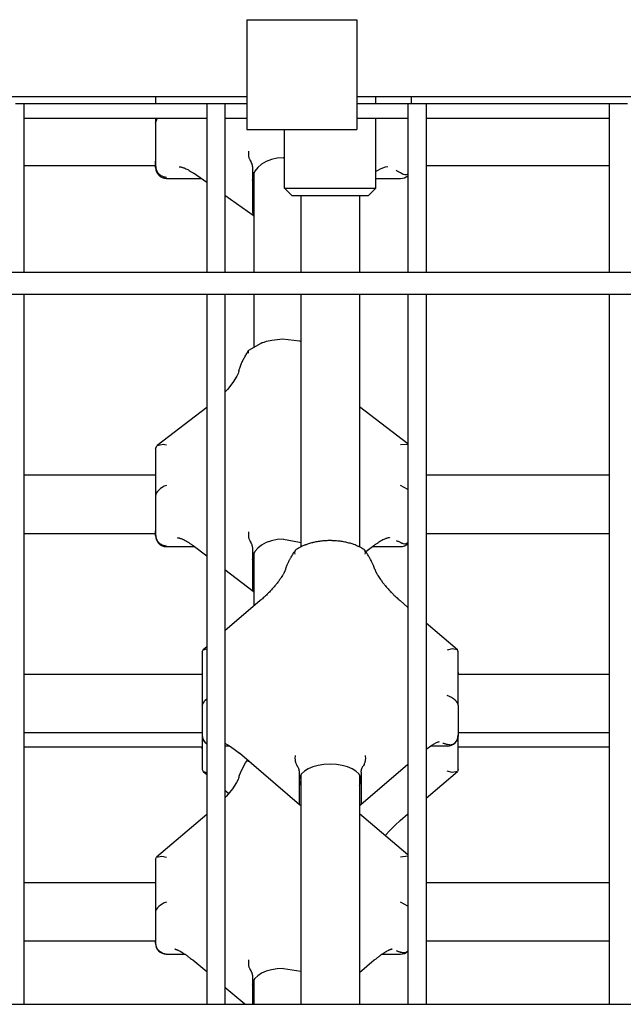
# Model space of a CAD drawing. Units: millimetres. Extents: x -2087 to 10167, y -4794 to 1256.
# Drawn here: x 8247 to 8412, y -2542 to -2273 of the extents above; entities that cross this region are included whole.
import ezdxf

# ---------------------------------------------------------------- set-up
doc = ezdxf.new("R2010")
doc.units = ezdxf.units.MM

msp = doc.modelspace()

# ---------------------------------------------------------------- linework, layer by layer
for p, q in [((8309.34, -2272.71), (8309.34, -2302.71)), ((8309.34, -2272.71), (8339.34, -2272.71)), ((8339.34, -2272.71), (8339.34, -2302.71)), ((7907.34, -2293.71), (8309.34, -2293.71)), ((8284.34, -2293.71), (8284.34, -2295.71)), ((8339.34, -2293.71), (8567.34, -2293.71)), ((8344.59, -2295.71), (8344.59, -2293.71)), ((8354.34, -2295.71), (8354.34, -2293.71)), ((8248.34, -2295.71), (8246.1, -2295.71)), ((8298.34, -2295.71), (8248.34, -2295.71)), ((8248.34, -2295.71), (8248.34, -2299.71)), ((8298.34, -2295.71), (8298.34, -2299.71)), ((8301.1, -2295.71), (8298.34, -2295.71)), ((8303.34, -2295.71), (8301.1, -2295.71)), ((8303.34, -2295.71), (8303.34, -2299.71)), ((8309.34, -2295.71), (8303.34, -2295.71)), ((8353.34, -2295.71), (8339.34, -2295.71)), ((8353.34, -2295.71), (8353.34, -2299.71)), ((8356.1, -2295.71), (8353.34, -2295.71)), ((8358.34, -2295.71), (8356.1, -2295.71)), ((8358.34, -2295.71), (8358.34, -2299.71)), ((8408.34, -2295.71), (8358.34, -2295.71)), ((8408.34, -2295.71), (8408.34, -2299.71)), ((8411.1, -2295.71), (8408.34, -2295.71)), ((8413.34, -2295.71), (8411.1, -2295.71)), ((8298.34, -2299.71), (8248.34, -2299.71)), ((8248.34, -2299.71), (8248.34, -2341.71)), ((8284.34, -2300.97), (8284.8, -2299.71)), ((8284.34, -2299.71), (8284.34, -2300.97)), ((8298.34, -2299.71), (8298.34, -2341.71)), ((8303.34, -2299.71), (8303.34, -2341.71)), ((8309.34, -2299.71), (8303.34, -2299.71)), ((8353.34, -2299.71), (8339.34, -2299.71)), ((8344.59, -2318.71), (8344.59, -2299.71)), ((8353.34, -2299.71), (8353.34, -2341.71)), ((8408.34, -2299.71), (8358.34, -2299.71)), ((8358.34, -2299.71), (8358.34, -2341.71)), ((8408.34, -2299.71), (8408.34, -2341.71)), ((8284.34, -2300.97), (8284.34, -2310.49)), ((8309.34, -2302.71), (8339.34, -2302.71)), ((8319.59, -2318.71), (8319.59, -2302.71)), ((8284.34, -2310.49), (8284.34, -2311.37)), ((8319.34, -2310.41), (8319.59, -2310.41)), ((8248.34, -2312.5), (8284.34, -2312.5)), ((8284.34, -2313.09), (8284.34, -2311.37)), ((8284.34, -2313), (8284.34, -2312.5)), ((8347.11, -2313.01), (8345.94, -2313.47)), ((8347.85, -2312.88), (8347.11, -2313.01)), ((8358.34, -2312.5), (8408.34, -2312.5)), ((8298.34, -2317.19), (8294.74, -2314.66)), ((8310.84, -2313.43), (8310.84, -2316.44)), ((8311.34, -2330.81), (8311.34, -2314.4)), ((8345.94, -2313.47), (8344.59, -2314.22)), ((8352.49, -2315.12), (8352.17, -2315.01)), ((8352.89, -2315.1), (8352.49, -2315.12)), ((8353.34, -2314.88), (8352.89, -2315.1)), ((8287.34, -2316.09), (8296.78, -2316.09)), ((8310.84, -2316.44), (8310.84, -2325.31)), ((8311.34, -2318.48), (8310.84, -2316.44)), ((8319.59, -2318.71), (8321.59, -2320.71)), ((8319.59, -2318.71), (8332.09, -2318.71)), ((8332.09, -2318.71), (8344.59, -2318.71)), ((8344.59, -2318.71), (8342.59, -2320.71)), ((8344.59, -2318.71), (8342.59, -2320.71)), ((8344.59, -2318.71), (8344.59, -2316.09)), ((8344.59, -2316.09), (8351.34, -2316.09)), ((8311.07, -2326.16), (8303.34, -2320.71)), ((8321.59, -2320.71), (8332.09, -2320.71)), ((8324.09, -2320.71), (8324.09, -2341.71)), ((8332.09, -2320.71), (8342.59, -2320.71)), ((8340.09, -2320.71), (8340.09, -2341.71)), ((8310.84, -2325.31), (8311.07, -2326.16)), ((8311.07, -2326.16), (8311.21, -2326.2)), ((8311.34, -2326.2), (8311.21, -2326.2)), ((8311.34, -2341.71), (8311.34, -2330.81)), ((7659.34, -2341.71), (8557.34, -2341.71)), ((7659.34, -2347.71), (8557.34, -2347.71)), ((8248.34, -2347.71), (8248.34, -2541.71)), ((8248.34, -2347.71), (8298.34, -2347.71)), ((8298.34, -2347.71), (8298.34, -2541.71)), ((8303.34, -2347.71), (8303.34, -2541.71)), ((8303.34, -2347.71), (8353.34, -2347.71)), ((8311.34, -2361.99), (8311.34, -2347.71)), ((8324.09, -2347.71), (8324.09, -2416.74)), ((8340.09, -2347.71), (8340.09, -2416.74)), ((8353.34, -2347.71), (8353.34, -2541.71)), ((8358.34, -2347.71), (8358.34, -2541.71)), ((8358.34, -2347.71), (8408.34, -2347.71)), ((8408.34, -2347.71), (8408.34, -2541.71)), ((8309.89, -2363.02), (8313.22, -2361.06)), ((8313.22, -2361.06), (8313.34, -2361.01)), ((8313.34, -2361.01), (8313.35, -2361.01)), ((8313.35, -2361.01), (8313.36, -2361)), ((8313.35, -2361.01), (8313.35, -2361.01)), ((8313.35, -2361.01), (8313.35, -2361.01)), ((8313.36, -2361), (8313.36, -2361)), ((8313.36, -2361), (8313.37, -2361)), ((8313.37, -2361), (8313.38, -2361)), ((8313.38, -2361), (8313.4, -2360.99)), ((8313.4, -2360.99), (8313.44, -2360.97)), ((8313.44, -2360.97), (8313.52, -2360.94)), ((8313.52, -2360.94), (8313.69, -2360.88)), ((8313.69, -2360.88), (8314.02, -2360.77)), ((8314.02, -2360.77), (8314.7, -2360.56)), ((8314.7, -2360.56), (8316.1, -2360.22)), ((8316.1, -2360.22), (8319.02, -2359.93)), ((8319.02, -2359.93), (8323.75, -2360.49)), ((8323.75, -2360.49), (8324.09, -2360.59)), ((8309.73, -2363.3), (8309.81, -2363.11)), ((8309.73, -2363.55), (8309.73, -2363.3)), ((8309.79, -2363.85), (8309.73, -2363.55)), ((8309.81, -2363.11), (8309.83, -2363.08)), ((8309.83, -2363.08), (8309.86, -2363.05)), ((8309.86, -2363.05), (8309.89, -2363.02)), ((8306.9, -2369.34), (8306.53, -2370.14)), ((8307.03, -2368.98), (8306.9, -2369.34)), ((8307.08, -2368.82), (8307.03, -2368.98)), ((8307.11, -2368.74), (8307.08, -2368.82)), ((8307.12, -2368.7), (8307.11, -2368.74)), ((8307.12, -2368.66), (8307.12, -2368.67)), ((8307.12, -2368.67), (8307.12, -2368.67)), ((8307.12, -2368.67), (8307.12, -2368.67)), ((8307.12, -2368.67), (8307.12, -2368.67)), ((8307.12, -2368.67), (8307.12, -2368.67)), ((8307.12, -2368.67), (8307.12, -2368.67)), ((8307.12, -2368.67), (8307.12, -2368.67)), ((8307.12, -2368.67), (8307.12, -2368.67)), ((8307.12, -2368.67), (8307.12, -2368.67)), ((8307.12, -2368.67), (8307.12, -2368.68)), ((8307.12, -2368.68), (8307.12, -2368.7)), ((8305.51, -2371.8), (8303.98, -2373.76)), ((8306.53, -2370.14), (8305.51, -2371.8)), ((8303.98, -2373.76), (8303.34, -2374.46)), ((8298.34, -2378.69), (8284.77, -2389.03)), ((8353.34, -2388.6), (8340.09, -2378.5)), ((8284.77, -2389.03), (8286.41, -2388.7)), ((8286.41, -2388.7), (8287.34, -2388.9)), ((8284.34, -2389.9), (8284.77, -2389.03)), ((8284.34, -2389.9), (8284.34, -2402.86)), ((8353.34, -2388.77), (8351.34, -2388.9)), ((8248.34, -2397.06), (8284.34, -2397.06)), ((8358.34, -2397.06), (8408.34, -2397.06)), ((8353.34, -2401.09), (8351.34, -2399.97)), ((8284.34, -2402.86), (8284.34, -2411.53)), ((8284.34, -2411.53), (8284.34, -2412.34)), ((8284.34, -2413.65), (8284.34, -2412.34)), ((8248.34, -2413.06), (8284.34, -2413.06)), ((8284.34, -2413.56), (8284.34, -2413.06)), ((8319.34, -2414.64), (8323.71, -2415.42)), ((8323.71, -2415.42), (8324.09, -2415.58)), ((8358.34, -2413.06), (8408.34, -2413.06)), ((8287.34, -2416.65), (8294.93, -2416.65)), ((8298.34, -2419.24), (8294.65, -2416.43)), ((8310.84, -2417.4), (8310.84, -2420.14)), ((8311.34, -2432.84), (8311.34, -2418.28)), ((8322.47, -2418.34), (8322.5, -2417.97)), ((8322.5, -2417.97), (8322.63, -2417.67)), ((8322.63, -2417.67), (8322.68, -2417.61)), ((8322.68, -2417.61), (8322.74, -2417.55)), ((8322.74, -2417.55), (8322.81, -2417.49)), ((8341.44, -2417.55), (8341.37, -2417.49)), ((8341.5, -2417.61), (8341.44, -2417.55)), ((8341.55, -2417.67), (8341.5, -2417.61)), ((8341.68, -2417.97), (8341.55, -2417.67)), ((8341.71, -2418.34), (8341.68, -2417.97)), ((8344.03, -2416.43), (8341.85, -2418.1)), ((8343.75, -2416.65), (8351.34, -2416.65)), ((8352.49, -2415.98), (8352.17, -2415.92)), ((8352.89, -2415.91), (8352.49, -2415.98)), ((8353.34, -2415.66), (8352.89, -2415.91)), ((8310.84, -2420.14), (8310.84, -2428.23)), ((8311.34, -2422), (8310.84, -2420.14)), ((8322.54, -2418.77), (8322.47, -2418.34)), ((8341.64, -2418.77), (8341.71, -2418.34)), ((8311.02, -2428.91), (8303.34, -2423.05)), ((8310.84, -2428.23), (8311.02, -2428.91)), ((8311.02, -2428.91), (8311.14, -2428.95)), ((8311.34, -2428.95), (8311.14, -2428.95)), ((8312.99, -2431.42), (8303.34, -2439.71)), ((8353.34, -2433.27), (8351.19, -2431.42)), ((8366.85, -2444.87), (8358.34, -2437.56)), ((8297.09, -2445.39), (8297.33, -2444.87)), ((8298.34, -2444), (8297.33, -2444.87)), ((8297.33, -2444.87), (8298.34, -2444.58)), ((8365.43, -2444.6), (8364.09, -2444.92)), ((8366.85, -2444.87), (8365.43, -2444.6)), ((8367.09, -2445.39), (8366.85, -2444.87)), ((8297.09, -2445.39), (8297.09, -2459.99)), ((8367.09, -2459.99), (8367.09, -2445.39)), ((8297.09, -2451.56), (8248.34, -2451.56)), ((8367.09, -2451.06), (8367.09, -2451.56)), ((8408.34, -2451.56), (8367.09, -2451.56)), ((8297.81, -2458.73), (8298.34, -2458.29)), ((8297.09, -2459.99), (8297.81, -2458.73)), ((8297.09, -2459.99), (8297.09, -2466.86)), ((8367.09, -2459.99), (8367.09, -2466.86)), ((8297.09, -2467.56), (8248.34, -2467.56)), ((8297.09, -2466.86), (8297.09, -2467.49)), ((8297.09, -2467.49), (8297.09, -2468.15)), ((8297.09, -2467.8), (8297.09, -2468.06)), ((8297.09, -2468.15), (8297.09, -2477.56)), ((8367.09, -2466.86), (8367.09, -2467.49)), ((8367.09, -2467.49), (8367.09, -2468.15)), ((8367.09, -2467.56), (8367.09, -2468.06)), ((8408.34, -2467.56), (8367.09, -2467.56)), ((8367.09, -2477.56), (8367.09, -2468.06)), ((8248.34, -2471.39), (8297.09, -2471.39)), ((8297.09, -2471.89), (8297.09, -2471.39)), ((8297.88, -2470.18), (8297.69, -2469.94)), ((8298.1, -2470.39), (8297.88, -2470.18)), ((8298.34, -2470.58), (8298.1, -2470.39)), ((8303.34, -2470.37), (8304.54, -2471.07)), ((8304.66, -2471.15), (8303.34, -2471.15)), ((8304.54, -2471.07), (8305.88, -2472.01)), ((8305.88, -2472.01), (8307.27, -2473.13)), ((8358.34, -2471.98), (8359.87, -2470.92)), ((8364.09, -2471.15), (8359.52, -2471.15)), ((8359.87, -2470.92), (8361.19, -2470.2)), ((8361.19, -2470.2), (8361.89, -2469.95)), ((8367.09, -2471.39), (8408.34, -2471.39)), ((8323.69, -2487.24), (8307.27, -2473.13)), ((8307.27, -2473.13), (8307.27, -2473.13)), ((8307.56, -2478.5), (8308.11, -2477.32)), ((8308.11, -2477.32), (8308.99, -2475.76)), ((8308.99, -2475.76), (8309.47, -2475.02)), ((8309.76, -2475.33), (8309.74, -2475.26)), ((8309.77, -2475.4), (8309.76, -2475.33)), ((8309.79, -2475.47), (8309.77, -2475.4)), ((8353.34, -2476.2), (8340.49, -2487.24)), ((8297.09, -2477.56), (8297.33, -2478.07)), ((8297.33, -2478.07), (8298.34, -2478.36)), ((8297.33, -2478.07), (8298.34, -2478.94)), ((8307.05, -2479.96), (8306.91, -2480.3)), ((8307.11, -2479.81), (8307.05, -2479.96)), ((8307.13, -2479.74), (8307.11, -2479.81)), ((8307.14, -2479.71), (8307.13, -2479.74)), ((8307.15, -2479.68), (8307.14, -2479.7)), ((8307.14, -2479.7), (8307.14, -2479.71)), ((8307.15, -2479.66), (8307.15, -2479.65)), ((8307.15, -2479.65), (8307.16, -2479.65)), ((8307.15, -2479.67), (8307.15, -2479.66)), ((8307.15, -2479.66), (8307.15, -2479.66)), ((8307.15, -2479.66), (8307.15, -2479.66)), ((8307.15, -2479.66), (8307.15, -2479.66)), ((8307.15, -2479.66), (8307.15, -2479.66)), ((8307.15, -2479.66), (8307.15, -2479.66)), ((8307.15, -2479.66), (8307.15, -2479.66)), ((8307.15, -2479.67), (8307.15, -2479.67)), ((8307.15, -2479.67), (8307.15, -2479.67)), ((8307.15, -2479.67), (8307.15, -2479.67)), ((8307.15, -2479.67), (8307.15, -2479.67)), ((8307.15, -2479.67), (8307.15, -2479.67)), ((8307.15, -2479.67), (8307.15, -2479.67)), ((8307.15, -2479.67), (8307.15, -2479.67)), ((8307.15, -2479.67), (8307.15, -2479.67)), ((8307.15, -2479.67), (8307.15, -2479.67)), ((8307.15, -2479.67), (8307.15, -2479.68)), ((8307.15, -2479.67), (8307.15, -2479.67)), ((8307.15, -2479.67), (8307.15, -2479.67)), ((8307.15, -2479.68), (8307.15, -2479.68)), ((8307.16, -2479.63), (8307.17, -2479.59)), ((8307.16, -2479.65), (8307.16, -2479.63)), ((8307.17, -2479.59), (8307.19, -2479.52)), ((8307.19, -2479.52), (8307.24, -2479.37)), ((8307.24, -2479.37), (8307.34, -2479.08)), ((8307.34, -2479.08), (8307.56, -2478.5)), ((8323.59, -2478.26), (8323.59, -2480.44)), ((8324.09, -2478.96), (8324.09, -2541.71)), ((8340.09, -2478.96), (8340.09, -2541.71)), ((8340.59, -2478.26), (8340.59, -2480.44)), ((8358.34, -2485.38), (8366.85, -2478.07)), ((8365.43, -2478.34), (8364.09, -2478.03)), ((8366.85, -2478.07), (8365.43, -2478.34)), ((8367.09, -2477.56), (8366.85, -2478.07)), ((8305.36, -2482.83), (8303.77, -2484.8)), ((8306.5, -2481.1), (8305.36, -2482.83)), ((8306.91, -2480.3), (8306.5, -2481.1)), ((8323.59, -2480.44), (8323.59, -2486.84)), ((8323.59, -2480.44), (8324.09, -2481.91)), ((8340.09, -2481.91), (8340.59, -2480.44)), ((8340.59, -2480.44), (8340.59, -2486.84)), ((8303.34, -2483.23), (8304.36, -2484.11)), ((8303.77, -2484.8), (8303.34, -2485.28)), ((8323.59, -2486.84), (8323.69, -2487.24)), ((8323.69, -2487.24), (8323.77, -2487.27)), ((8324.09, -2487.27), (8323.77, -2487.27)), ((8340.41, -2487.27), (8340.09, -2487.27)), ((8340.49, -2487.24), (8340.41, -2487.27)), ((8340.59, -2486.84), (8340.49, -2487.24)), ((8298.34, -2489.87), (8284.6, -2501.49)), ((8353.34, -2500.87), (8340.09, -2489.66)), ((8351.19, -2491.52), (8353.34, -2489.67)), ((8348.45, -2494.15), (8349.81, -2492.77)), ((8349.81, -2492.77), (8351.19, -2491.52)), ((8347.14, -2495.62), (8348.45, -2494.15)), ((8284.34, -2502.05), (8284.6, -2501.49)), ((8284.6, -2501.49), (8286.06, -2501.21)), ((8286.06, -2501.21), (8287.34, -2501.5)), ((8353.34, -2501.21), (8351.34, -2501.5)), ((8284.34, -2502.05), (8284.34, -2516.43)), ((8248.34, -2508.4), (8284.34, -2508.4)), ((8358.34, -2508.4), (8408.34, -2508.4)), ((8353.34, -2514.88), (8351.34, -2513.77)), ((8284.34, -2516.43), (8284.34, -2523.59)), ((8248.34, -2524.4), (8284.34, -2524.4)), ((8284.34, -2523.59), (8284.34, -2524.25)), ((8284.34, -2524.99), (8284.34, -2524.25)), ((8284.34, -2524.9), (8284.34, -2524.4)), ((8358.34, -2524.4), (8408.34, -2524.4)), ((8285.59, -2527.41), (8284.94, -2526.77)), ((8286.39, -2527.83), (8285.59, -2527.41)), ((8287.28, -2527.99), (8286.39, -2527.83)), ((8287.35, -2527.99), (8287.33, -2527.99)), ((8287.35, -2527.99), (8292.34, -2527.99)), ((8346.34, -2527.99), (8351.34, -2527.99)), ((8352.49, -2527.65), (8352.17, -2527.67)), ((8352.89, -2527.51), (8352.49, -2527.65)), ((8353.34, -2527.2), (8352.89, -2527.51)), ((8298.34, -2532.88), (8294.53, -2529.66)), ((8344.15, -2529.66), (8340.09, -2533.09)), ((8319.34, -2531.89), (8324.09, -2532.67)), ((8310.84, -2534.17), (8310.84, -2536.43)), ((8310.84, -2536.43), (8310.84, -2541.71)), ((8311.34, -2537.97), (8310.84, -2536.43)), ((8311.34, -2541.71), (8311.34, -2534.9)), ((8308.78, -2541.71), (8303.34, -2537.11)), ((7659.34, -2541.71), (8557.34, -2541.71))]:
    msp.add_line(p, q)
for centre, radius, start, end in [((8287.34, -2313.09), 3, 180, 270), ((8351.34, -2313.09), 3, 270, 311.8103), ((8287.34, -2413.65), 3, 180, 270), ((8351.34, -2413.65), 3, 270, 311.8103), ((8300.09, -2468.15), 3, 180, 234.3147), ((8364.09, -2468.15), 3, 270, 360), ((8287.34, -2524.99), 3, 180, 268.8141), ((8287.34, -2525.04), 2.95, 268.8141, 270.0199), ((8351.34, -2524.99), 3, 270, 311.8103)]:
    msp.add_arc(centre, radius, start, end)
for centre, major_axis, ratio, start_param, end_param in [((8319.34, -2316.44), (-8.5, 0), 0.709893, 4.712389, 6.283185), ((8296.47, -2312.2), (-1.73, -2.45), 0.50197, 0.000005, 0.000077), ((8296.47, -2312.2), (-1.73, -2.45), 0.50197, 0, 0.000005), ((8287.34, -2401.91), (2.89, 1.43), 0.559738, 1.300441, 2.871238), ((8319.34, -2420.14), (-8.5, 0), 0.647244, 4.712389, 6.283185), ((8296.47, -2414.05), (-1.82, -2.39), 0.457671, 0.000006, 0.000065), ((8296.47, -2414.05), (-1.82, -2.39), 0.457671, 0, 0.000006), ((8342.21, -2414.05), (1.82, -2.39), 0.457671, 6.28318, 6.283185), ((8342.21, -2414.05), (1.82, -2.39), 0.457671, 6.28312, 6.28318), ((8314.94, -2433.7), (-1.95, 2.28), 0.36231, 6.283184, 6.283185), ((8314.94, -2433.7), (-1.95, 2.28), 0.36231, 0, 0.000006), ((8349.24, -2433.7), (1.95, 2.28), 0.36231, 0, 0.000001), ((8349.24, -2433.7), (1.95, 2.28), 0.36231, 6.283179, 6.283185), ((8364.09, -2458.92), (2.94, -1.35), 0.440419, 0.199622, 1.770418), ((8309.22, -2470.86), (-1.95, -2.28), 0.36231, 0, 0.00003), ((8309.22, -2470.86), (-1.95, -2.28), 0.36231, 6.283179, 6.283185), ((8332.09, -2480.44), (-8.5, 0), 0.512384, 4.712389, 6.283185), ((8332.09, -2480.44), (8.5, 0), 0.512384, 0, 1.570796), ((8349.24, -2489.24), (1.95, -2.28), 0.36231, 6.283184, 6.283185), ((8349.24, -2489.24), (1.95, -2.28), 0.36231, 0, 0.000006), ((8287.34, -2515.38), (2.93, 1.36), 0.459237, 1.360847, 2.931644), ((8280.08, -2516.4), (8, -11.38), 0.274658, -0.192133, -0.190768), ((8296.47, -2527.37), (-1.94, -2.29), 0.377503, 0, 0.000041), ((8342.21, -2527.37), (1.94, -2.29), 0.377503, 6.283145, 6.283185), ((8319.34, -2536.43), (-8.5, 0), 0.53387, 4.712389, 6.283185)]:
    msp.add_ellipse(centre, major_axis=major_axis, ratio=ratio, start_param=start_param, end_param=end_param)
for points, knots in [([(8309.79, -2308.6), (8309.75, -2308.78), (8309.72, -2309.07), (8309.72, -2309.5), (8309.76, -2309.88), (8309.84, -2310.25), (8309.95, -2310.6), (8310.11, -2311), (8310.26, -2311.28), (8310.36, -2311.44)], [0, 0, 0, 0, 2.029978, 3.213354, 4.539249, 5.908037, 6.961377, 8.173898, 10, 10, 10, 10]), ([(8284.34, -2311.37), (8284.34, -2311.49), (8284.34, -2311.68), (8284.34, -2311.95), (8284.35, -2312.14), (8284.36, -2312.32), (8284.36, -2312.5), (8284.38, -2312.7), (8284.4, -2312.9), (8284.43, -2313.1), (8284.46, -2313.32), (8284.51, -2313.52), (8284.57, -2313.72), (8284.62, -2313.88), (8284.7, -2314.06), (8284.76, -2314.18), (8284.84, -2314.33), (8284.9, -2314.42), (8284.94, -2314.47)], [0, 0, 0, 0, 2.386566, 3.911025, 5.376215, 6.087132, 7.479332, 8.784867, 10.00079, 11.109962, 12.617108, 13.869703, 14.572624, 16.001352, 16.567197, 17.502464, 18.078098, 19, 19, 19, 19]), ([(8290.84, -2312.88), (8290.86, -2312.88), (8290.9, -2312.88), (8290.98, -2312.89), (8291.03, -2312.9), (8291.15, -2312.91), (8291.21, -2312.92), (8291.37, -2312.96), (8291.46, -2312.98), (8291.64, -2313.03), (8291.72, -2313.06), (8291.93, -2313.12), (8292.05, -2313.17), (8292.32, -2313.27), (8292.47, -2313.34), (8292.79, -2313.49), (8292.96, -2313.57), (8293.27, -2313.73), (8293.39, -2313.8), (8293.72, -2313.99), (8293.92, -2314.11), (8294.33, -2314.37), (8294.53, -2314.51), (8294.74, -2314.66)], [0, 0, 0, 0, 1.226611, 1.226611, 2.582191, 2.582191, 3.996215, 3.996215, 5.666782, 5.666782, 7.088573, 7.088573, 8.889152, 8.889152, 11.025135, 11.025135, 13.316384, 13.316384, 14.947179, 14.947179, 17.457701, 17.457701, 20, 20, 20, 20]), ([(8310.36, -2311.44), (8310.39, -2311.48), (8310.44, -2311.56), (8310.51, -2311.71), (8310.6, -2311.91), (8310.68, -2312.15), (8310.73, -2312.35), (8310.77, -2312.53), (8310.8, -2312.73), (8310.83, -2312.98), (8310.84, -2313.22), (8310.84, -2313.37), (8310.84, -2313.43)], [0, 0, 0, 0, 0.904543, 1.473691, 2.644583, 4.447583, 5.84052, 6.382666, 8.098804, 9.635461, 11.699458, 13, 13, 13, 13]), ([(8287.34, -2315.8), (8287.21, -2315.79), (8286.99, -2315.77), (8286.65, -2315.69), (8286.3, -2315.57), (8285.93, -2315.38), (8285.59, -2315.15), (8285.34, -2314.93), (8285.12, -2314.71), (8285.01, -2314.56), (8284.94, -2314.47)], [0, 0, 0, 0, 1.557992, 2.648234, 4.105591, 5.851843, 7.480459, 8.831519, 9.664763, 11, 11, 11, 11]), ([(8350.11, -2313.85), (8350.25, -2313.92), (8350.45, -2314.02), (8350.76, -2314.19), (8351.04, -2314.35), (8351.25, -2314.49), (8351.34, -2314.55)], [0, 0, 0, 0, 2.150193, 3.038364, 5.114412, 7, 7, 7, 7]), ([(8352.17, -2315.01), (8352.11, -2314.98), (8352.01, -2314.93), (8351.86, -2314.85), (8351.73, -2314.78), (8351.58, -2314.7), (8351.46, -2314.63), (8351.37, -2314.58), (8351.34, -2314.55)], [0, 0, 0, 0, 2.248374, 3.623131, 5.350008, 6.341607, 7.985087, 9, 9, 9, 9]), ([(8307.12, -2368.66), (8307.13, -2368.66), (8307.13, -2368.66), (8307.13, -2368.64), (8307.14, -2368.62), (8307.15, -2368.58), (8307.15, -2368.55), (8307.17, -2368.49), (8307.18, -2368.44), (8307.22, -2368.31), (8307.25, -2368.22), (8307.33, -2367.96), (8307.39, -2367.78), (8307.51, -2367.42), (8307.58, -2367.24), (8307.79, -2366.73), (8307.93, -2366.4), (8308.24, -2365.75), (8308.41, -2365.43), (8308.76, -2364.78), (8308.95, -2364.46), (8309.33, -2363.83), (8309.53, -2363.52), (8309.76, -2363.17), (8309.78, -2363.14), (8309.81, -2363.11)], [0.00003, 0.00003, 0.00003, 0.00003, 0.0095, 0.0095, 0.21394, 0.21394, 0.42788, 0.42788, 0.85576, 0.85576, 1.71152, 1.71152, 3.42307, 3.42307, 5.17892, 5.17892, 8.31341, 8.31341, 11.4479, 11.4479, 14.565151, 14.565151, 17.635476, 17.635476, 17.972784, 17.972784, 17.972784, 17.972784]), ([(8284.34, -2412.34), (8284.34, -2412.45), (8284.34, -2412.62), (8284.34, -2412.87), (8284.35, -2413.04), (8284.36, -2413.21), (8284.36, -2413.37), (8284.38, -2413.56), (8284.4, -2413.74), (8284.43, -2413.93), (8284.46, -2414.13), (8284.51, -2414.32), (8284.57, -2414.5), (8284.62, -2414.66), (8284.7, -2414.83), (8284.76, -2414.95), (8284.84, -2415.1), (8284.9, -2415.18), (8284.94, -2415.23)], [0, 0, 0, 0, 2.386566, 3.911025, 5.376215, 6.087132, 7.479332, 8.784867, 10.00079, 11.109962, 12.617108, 13.869703, 14.572624, 16.001352, 16.567197, 17.502464, 18.078098, 19, 19, 19, 19]), ([(8309.79, -2412.64), (8309.75, -2412.82), (8309.72, -2413.12), (8309.72, -2413.57), (8309.76, -2413.96), (8309.84, -2414.34), (8309.95, -2414.69), (8310.11, -2415.09), (8310.26, -2415.37), (8310.36, -2415.52)], [0, 0, 0, 0, 2.029978, 3.213354, 4.539249, 5.908037, 6.961377, 8.173898, 10, 10, 10, 10]), ([(8287.34, -2416.53), (8287.21, -2416.53), (8286.99, -2416.51), (8286.65, -2416.43), (8286.3, -2416.32), (8285.93, -2416.14), (8285.59, -2415.91), (8285.34, -2415.69), (8285.12, -2415.47), (8285.01, -2415.33), (8284.94, -2415.23)], [0, 0, 0, 0, 1.557992, 2.648234, 4.105591, 5.851843, 7.480459, 8.831519, 9.664763, 11, 11, 11, 11]), ([(8290.37, -2414.22), (8290.38, -2414.22), (8290.4, -2414.22), (8290.45, -2414.23), (8290.48, -2414.23), (8290.57, -2414.24), (8290.63, -2414.25), (8290.75, -2414.28), (8290.81, -2414.3), (8290.97, -2414.34), (8291.07, -2414.37), (8291.28, -2414.45), (8291.4, -2414.49), (8291.65, -2414.6), (8291.8, -2414.66), (8292.12, -2414.81), (8292.29, -2414.9), (8292.59, -2415.06), (8292.71, -2415.13), (8293.03, -2415.32), (8293.23, -2415.44), (8293.66, -2415.72), (8293.87, -2415.86), (8294.18, -2416.08), (8294.26, -2416.14), (8294.44, -2416.27), (8294.55, -2416.35), (8294.65, -2416.43)], [0, 0, 0, 0, 1.138173, 1.138173, 2.407018, 2.407018, 3.789812, 3.789812, 5.111884, 5.111884, 6.863702, 6.863702, 8.61552, 8.61552, 10.732912, 10.732912, 13.024392, 13.024392, 14.59113, 14.59113, 17.125853, 17.125853, 19.779234, 19.779234, 20.763354, 20.763354, 22, 22, 22, 22]), ([(8310.36, -2415.52), (8310.39, -2415.57), (8310.44, -2415.65), (8310.51, -2415.79), (8310.6, -2415.98), (8310.68, -2416.21), (8310.73, -2416.4), (8310.77, -2416.57), (8310.8, -2416.75), (8310.83, -2416.99), (8310.84, -2417.2), (8310.84, -2417.34), (8310.84, -2417.4)], [0, 0, 0, 0, 0.904543, 1.473691, 2.644583, 4.447583, 5.84052, 6.382666, 8.098804, 9.635461, 11.699458, 13, 13, 13, 13]), ([(8341.37, -2417.49), (8341.19, -2417.38), (8341.02, -2417.27), (8340.83, -2417.15), (8340.82, -2417.15), (8340.58, -2417), (8340.33, -2416.88), (8340.05, -2416.72), (8340, -2416.7), (8339.72, -2416.56), (8339.47, -2416.45), (8339.01, -2416.26), (8338.8, -2416.18), (8338.43, -2416.04), (8338.26, -2415.99), (8337.9, -2415.87), (8337.71, -2415.81), (8337.14, -2415.65), (8336.76, -2415.55), (8336.36, -2415.47), (8336.36, -2415.47), (8335.95, -2415.4), (8335.55, -2415.31), (8334.71, -2415.19), (8334.28, -2415.14), (8333.51, -2415.08), (8333.18, -2415.06), (8332.73, -2415.04), (8332.62, -2415.04), (8332.05, -2415.03), (8331.59, -2415.03), (8330.68, -2415.07), (8330.23, -2415.11), (8329.35, -2415.2), (8328.92, -2415.27), (8328.1, -2415.41), (8327.73, -2415.5), (8327.32, -2415.58), (8327.3, -2415.59), (8326.88, -2415.69), (8326.5, -2415.8), (8325.84, -2416.01), (8325.57, -2416.11), (8325.21, -2416.24), (8325.14, -2416.27), (8324.77, -2416.42), (8324.48, -2416.55), (8324.16, -2416.71), (8324.13, -2416.73), (8323.87, -2416.86), (8323.64, -2416.98), (8323.22, -2417.23), (8323.01, -2417.36), (8322.81, -2417.49)], [5.897159, 5.897159, 5.897159, 5.897159, 7.910979, 7.910979, 8.001831, 8.001831, 10.601203, 10.601203, 11.047903, 11.047903, 13.562822, 13.562822, 15.546498, 15.546498, 17.111617, 17.111617, 18.849468, 18.849468, 22.236929, 22.236929, 22.254058, 22.254058, 25.702226, 25.702226, 29.243668, 29.243668, 31.976111, 31.976111, 32.864738, 32.864738, 36.574937, 36.574937, 40.248347, 40.248347, 43.835289, 43.835289, 47.148415, 47.148415, 47.343016, 47.343016, 50.772704, 50.772704, 53.398079, 53.398079, 54.119994, 54.119994, 57.018062, 57.018062, 57.398794, 57.398794, 59.762567, 59.762567, 62.102829, 62.102829, 62.102829, 62.102829]), ([(8348.31, -2414.22), (8348.3, -2414.22), (8348.28, -2414.22), (8348.23, -2414.23), (8348.2, -2414.23), (8348.11, -2414.24), (8348.05, -2414.25), (8347.94, -2414.28), (8347.87, -2414.3), (8347.71, -2414.34), (8347.61, -2414.37), (8347.4, -2414.45), (8347.29, -2414.49), (8347.03, -2414.6), (8346.88, -2414.66), (8346.56, -2414.81), (8346.39, -2414.9), (8346.09, -2415.06), (8345.97, -2415.13), (8345.65, -2415.32), (8345.45, -2415.44), (8345.03, -2415.72), (8344.81, -2415.86), (8344.5, -2416.08), (8344.42, -2416.14), (8344.24, -2416.27), (8344.13, -2416.35), (8344.03, -2416.43)], [0, 0, 0, 0, 1.138173, 1.138173, 2.407018, 2.407018, 3.789812, 3.789812, 5.111884, 5.111884, 6.863702, 6.863702, 8.61552, 8.61552, 10.732912, 10.732912, 13.024392, 13.024392, 14.59113, 14.59113, 17.125853, 17.125853, 19.779234, 19.779234, 20.763354, 20.763354, 22, 22, 22, 22]), ([(8350.11, -2414.95), (8350.25, -2415.01), (8350.45, -2415.1), (8350.76, -2415.25), (8351.04, -2415.39), (8351.25, -2415.51), (8351.34, -2415.56)], [0, 0, 0, 0, 2.150193, 3.038364, 5.114412, 7, 7, 7, 7]), ([(8352.17, -2415.92), (8352.11, -2415.9), (8352.01, -2415.86), (8351.86, -2415.8), (8351.73, -2415.75), (8351.58, -2415.69), (8351.46, -2415.63), (8351.37, -2415.58), (8351.34, -2415.56)], [0, 0, 0, 0, 2.248374, 3.623131, 5.350008, 6.341607, 7.985087, 9, 9, 9, 9]), ([(8319.91, -2422.83), (8319.91, -2422.83), (8319.91, -2422.83), (8319.91, -2422.81), (8319.92, -2422.79), (8319.93, -2422.76), (8319.94, -2422.74), (8319.95, -2422.68), (8319.97, -2422.64), (8320.01, -2422.52), (8320.03, -2422.44), (8320.11, -2422.2), (8320.17, -2422.05), (8320.35, -2421.62), (8320.47, -2421.34), (8320.69, -2420.87), (8320.8, -2420.66), (8320.95, -2420.36), (8321, -2420.27), (8321.12, -2420.06), (8321.18, -2419.96), (8321.29, -2419.75), (8321.35, -2419.65), (8321.53, -2419.34), (8321.66, -2419.14), (8321.79, -2418.92), (8321.8, -2418.91), (8321.91, -2418.75), (8322, -2418.6), (8322.22, -2418.27), (8322.35, -2418.07), (8322.53, -2417.81), (8322.58, -2417.74), (8322.63, -2417.67)], [0.000028, 0.000028, 0.000028, 0.000028, 0.009, 0.009, 0.200242, 0.200242, 0.400483, 0.400483, 0.800967, 0.800967, 1.601933, 1.601933, 3.203895, 3.203895, 5.967022, 5.967022, 7.997402, 7.997402, 8.959826, 8.959826, 10.027782, 10.027782, 11.034244, 11.034244, 13.047167, 13.047167, 13.198473, 13.198473, 14.612901, 14.612901, 16.559686, 16.559686, 17.232512, 17.232512, 17.232512, 17.232512]), ([(8344.27, -2422.83), (8344.27, -2422.83), (8344.27, -2422.83), (8344.27, -2422.81), (8344.26, -2422.79), (8344.25, -2422.75), (8344.24, -2422.73), (8344.23, -2422.67), (8344.21, -2422.63), (8344.17, -2422.51), (8344.15, -2422.43), (8344.06, -2422.19), (8344, -2422.03), (8343.83, -2421.59), (8343.71, -2421.32), (8343.48, -2420.85), (8343.38, -2420.65), (8343.16, -2420.24), (8343.05, -2420.04), (8342.88, -2419.73), (8342.82, -2419.63), (8342.64, -2419.32), (8342.51, -2419.12), (8342.21, -2418.64), (8342.03, -2418.37), (8341.79, -2418.02), (8341.74, -2417.94), (8341.64, -2417.8), (8341.6, -2417.73), (8341.55, -2417.67)], [0.000028, 0.000028, 0.000028, 0.000028, 0.009, 0.009, 0.205841, 0.205841, 0.411681, 0.411681, 0.823362, 0.823362, 1.646724, 1.646724, 3.293476, 3.293476, 6.02235, 6.02235, 8.052892, 8.052892, 10.083433, 10.083433, 11.090067, 11.090067, 13.103335, 13.103335, 15.824941, 15.824941, 16.618376, 16.618376, 17.232462, 17.232462, 17.232462, 17.232462]), ([(8319.91, -2422.83), (8319.91, -2422.83), (8319.91, -2422.83), (8319.9, -2422.84), (8319.9, -2422.84), (8319.9, -2422.85), (8319.9, -2422.86), (8319.89, -2422.87), (8319.89, -2422.89), (8319.88, -2422.92), (8319.87, -2422.94), (8319.85, -2423.02), (8319.82, -2423.07), (8319.76, -2423.23), (8319.72, -2423.33), (8319.63, -2423.52), (8319.59, -2423.6), (8319.5, -2423.78), (8319.46, -2423.87), (8319.36, -2424.06), (8319.3, -2424.15), (8319.19, -2424.35), (8319.13, -2424.45), (8318.95, -2424.74), (8318.82, -2424.94), (8318.53, -2425.38), (8318.36, -2425.62), (8318.14, -2425.93), (8318.09, -2426), (8317.89, -2426.25), (8317.75, -2426.44), (8317.4, -2426.89), (8317.18, -2427.16), (8316.72, -2427.7), (8316.48, -2427.97), (8315.99, -2428.52), (8315.73, -2428.8), (8315.2, -2429.35), (8314.93, -2429.63), (8314.37, -2430.17), (8314.09, -2430.44), (8313.53, -2430.95), (8313.26, -2431.19), (8312.99, -2431.42)], [0.000026, 0.000026, 0.000026, 0.000026, 0.007619, 0.007619, 0.103958, 0.103958, 0.207916, 0.207916, 0.415833, 0.415833, 0.831665, 0.831665, 1.663356, 1.663356, 2.991386, 2.991386, 3.995177, 3.995177, 4.998969, 4.998969, 6.037172, 6.037172, 7.055462, 7.055462, 9.092042, 9.092042, 11.482759, 11.482759, 12.160361, 12.160361, 14.043269, 14.043269, 16.76095, 16.76095, 19.625203, 19.625203, 22.621505, 22.621505, 25.733146, 25.733146, 28.944352, 28.944352, 32, 32, 32, 32]), ([(8344.27, -2422.83), (8344.27, -2422.83), (8344.27, -2422.83), (8344.28, -2422.84), (8344.28, -2422.84), (8344.28, -2422.85), (8344.28, -2422.86), (8344.29, -2422.87), (8344.29, -2422.89), (8344.3, -2422.92), (8344.31, -2422.94), (8344.34, -2423.02), (8344.36, -2423.07), (8344.42, -2423.23), (8344.46, -2423.33), (8344.55, -2423.52), (8344.59, -2423.6), (8344.68, -2423.78), (8344.72, -2423.87), (8344.79, -2423.98), (8344.8, -2424.01), (8344.85, -2424.1), (8344.89, -2424.18), (8344.99, -2424.35), (8345.05, -2424.45), (8345.23, -2424.74), (8345.36, -2424.94), (8345.61, -2425.31), (8345.72, -2425.48), (8345.89, -2425.72), (8345.94, -2425.79), (8346.18, -2426.12), (8346.38, -2426.37), (8346.74, -2426.84), (8346.92, -2427.05), (8347.13, -2427.32), (8347.18, -2427.37), (8347.46, -2427.7), (8347.7, -2427.97), (8348.19, -2428.52), (8348.45, -2428.8), (8348.75, -2429.12), (8348.8, -2429.16), (8349.07, -2429.44), (8349.3, -2429.67), (8349.81, -2430.17), (8350.09, -2430.44), (8350.65, -2430.95), (8350.92, -2431.19), (8351.19, -2431.42)], [0.000026, 0.000026, 0.000026, 0.000026, 0.007619, 0.007619, 0.103958, 0.103958, 0.207916, 0.207916, 0.415833, 0.415833, 0.831665, 0.831665, 1.663356, 1.663356, 2.991386, 2.991386, 3.995177, 3.995177, 4.998969, 4.998969, 5.247426, 5.247426, 6.037172, 6.037172, 7.055462, 7.055462, 9.092042, 9.092042, 10.76417, 10.76417, 11.482759, 11.482759, 14.043269, 14.043269, 16.210609, 16.210609, 16.76095, 16.76095, 19.625203, 19.625203, 22.621505, 22.621505, 23.119619, 23.119619, 25.733146, 25.733146, 28.944352, 28.944352, 32, 32, 32, 32]), ([(8297.09, -2467.49), (8297.09, -2467.58), (8297.09, -2467.72), (8297.09, -2467.91), (8297.1, -2468.05), (8297.11, -2468.19), (8297.11, -2468.32), (8297.13, -2468.47), (8297.15, -2468.61), (8297.18, -2468.77), (8297.21, -2468.94), (8297.26, -2469.1), (8297.32, -2469.26), (8297.37, -2469.4), (8297.45, -2469.56), (8297.51, -2469.68), (8297.6, -2469.81), (8297.66, -2469.89), (8297.69, -2469.94)], [0, 0, 0, 0, 2.386566, 3.911025, 5.376215, 6.087132, 7.479332, 8.784867, 10.00079, 11.109962, 12.617108, 13.869703, 14.572624, 16.001352, 16.567197, 17.502464, 18.215235, 19, 19, 19, 19]), ([(8367.09, -2467.49), (8367.09, -2467.57), (8367.09, -2467.7), (8367.09, -2467.86), (8367.08, -2468.02), (8367.08, -2468.2), (8367.06, -2468.38), (8367.04, -2468.52), (8367.03, -2468.62), (8367.01, -2468.72), (8367, -2468.81), (8366.98, -2468.9), (8366.95, -2468.98), (8366.93, -2469.06), (8366.9, -2469.17), (8366.85, -2469.3), (8366.79, -2469.44), (8366.73, -2469.56), (8366.67, -2469.67), (8366.59, -2469.8), (8366.52, -2469.9), (8366.42, -2470.03), (8366.33, -2470.14), (8366.21, -2470.26), (8366.07, -2470.39), (8365.92, -2470.51), (8365.79, -2470.6), (8365.67, -2470.67), (8365.56, -2470.73), (8365.42, -2470.79), (8365.27, -2470.84), (8365.09, -2470.88), (8364.97, -2470.88), (8364.92, -2470.88)], [0, 0, 0, 0, 2.61957, 3.83357, 4.968112, 7.096894, 9.040587, 9.982062, 10.871518, 11.720399, 12.496336, 13.243327, 13.908199, 14.521674, 15.063461, 16.468551, 17.437166, 17.968267, 19.053815, 19.455687, 20.508056, 21.175795, 21.906001, 22.785708, 23.794934, 24.920639, 26.059016, 26.78698, 27.700052, 28.802288, 30.210305, 31.96317, 34, 34, 34, 34]), ([(8361.83, -2469.96), (8361.84, -2469.96), (8361.85, -2469.96), (8361.86, -2469.96), (8361.87, -2469.96), (8361.88, -2469.95), (8361.88, -2469.95), (8361.89, -2469.95), (8361.89, -2469.95), (8361.89, -2469.95), (8361.89, -2469.95), (8361.89, -2469.95)], [0, 0, 0, 0, 0.4, 0.4, 0.8, 0.8, 1.2, 1.2, 1.6, 1.6, 2, 2, 2, 2]), ([(8362.86, -2470.32), (8363, -2470.36), (8363.2, -2470.42), (8363.51, -2470.52), (8363.79, -2470.62), (8364, -2470.69), (8364.09, -2470.73)], [0, 0, 0, 0, 2.150193, 3.038364, 5.114412, 7, 7, 7, 7]), ([(8364.92, -2470.88), (8364.86, -2470.88), (8364.76, -2470.87), (8364.61, -2470.85), (8364.48, -2470.83), (8364.33, -2470.8), (8364.21, -2470.77), (8364.12, -2470.74), (8364.09, -2470.73)], [0, 0, 0, 0, 2.248374, 3.623131, 5.350008, 6.341607, 7.985087, 9, 9, 9, 9]), ([(8322.54, -2473.73), (8322.5, -2473.92), (8322.47, -2474.25), (8322.47, -2474.71), (8322.51, -2475.11), (8322.59, -2475.49), (8322.7, -2475.85), (8322.86, -2476.24), (8323.01, -2476.51), (8323.11, -2476.66)], [0, 0, 0, 0, 2.029978, 3.213354, 4.539249, 5.908037, 6.961377, 8.173898, 10, 10, 10, 10]), ([(8341.64, -2473.73), (8341.68, -2473.92), (8341.72, -2474.25), (8341.71, -2474.71), (8341.67, -2475.11), (8341.59, -2475.49), (8341.48, -2475.85), (8341.32, -2476.24), (8341.17, -2476.51), (8341.07, -2476.66)], [0, 0, 0, 0, 2.029978, 3.213354, 4.539249, 5.908038, 6.961377, 8.173898, 10, 10, 10, 10]), ([(8323.11, -2476.66), (8323.14, -2476.7), (8323.19, -2476.78), (8323.26, -2476.91), (8323.35, -2477.08), (8323.43, -2477.28), (8323.48, -2477.44), (8323.52, -2477.59), (8323.55, -2477.74), (8323.58, -2477.94), (8323.59, -2478.11), (8323.59, -2478.22), (8323.59, -2478.26)], [0, 0, 0, 0, 0.904543, 1.473691, 2.644583, 4.447583, 5.84052, 6.382666, 8.098804, 9.635461, 11.699458, 13, 13, 13, 13]), ([(8340.59, -2478.26), (8340.59, -2478.18), (8340.59, -2478.05), (8340.61, -2477.87), (8340.63, -2477.72), (8340.66, -2477.6), (8340.68, -2477.5), (8340.71, -2477.41), (8340.74, -2477.31), (8340.78, -2477.2), (8340.85, -2477.05), (8340.94, -2476.86), (8341.03, -2476.72), (8341.07, -2476.66)], [0, 0, 0, 0, 2.661381, 4.165514, 5.605933, 6.972088, 7.469144, 8.211078, 9.135758, 10.01148, 10.958309, 12.623611, 14, 14, 14, 14]), ([(8284.34, -2524.25), (8284.34, -2524.34), (8284.34, -2524.48), (8284.34, -2524.69), (8284.35, -2524.83), (8284.36, -2524.97), (8284.36, -2525.11), (8284.38, -2525.26), (8284.4, -2525.42), (8284.43, -2525.58), (8284.46, -2525.75), (8284.51, -2525.92), (8284.57, -2526.08), (8284.62, -2526.22), (8284.7, -2526.38), (8284.76, -2526.5), (8284.85, -2526.64), (8284.91, -2526.72), (8284.94, -2526.77)], [0, 0, 0, 0, 2.386566, 3.911025, 5.376215, 6.087132, 7.479332, 8.784867, 10.00079, 11.109962, 12.617108, 13.869703, 14.572624, 16.001352, 16.567197, 17.502464, 18.215235, 19, 19, 19, 19]), ([(8289.71, -2526.64), (8289.7, -2526.64), (8289.68, -2526.64), (8289.67, -2526.64), (8289.67, -2526.64), (8289.66, -2526.64), (8289.67, -2526.64), (8289.69, -2526.64), (8289.7, -2526.64), (8289.75, -2526.65), (8289.78, -2526.66), (8289.85, -2526.68), (8289.89, -2526.69), (8289.98, -2526.72), (8290.03, -2526.73), (8290.13, -2526.77), (8290.19, -2526.79), (8290.3, -2526.84), (8290.36, -2526.86), (8290.49, -2526.92), (8290.56, -2526.95), (8290.71, -2527.02), (8290.78, -2527.06), (8291, -2527.17), (8291.15, -2527.25), (8291.38, -2527.39), (8291.46, -2527.43), (8291.7, -2527.57), (8291.86, -2527.68), (8292.13, -2527.85), (8292.24, -2527.92), (8292.41, -2528.03), (8292.47, -2528.07), (8292.76, -2528.27), (8292.99, -2528.44), (8293.46, -2528.79), (8293.71, -2528.98), (8294.08, -2529.28), (8294.21, -2529.39), (8294.4, -2529.55), (8294.47, -2529.6), (8294.53, -2529.66)], [0, 0, 0, 0, 0.321904, 0.321904, 0.614319, 0.614319, 1.015929, 1.015929, 2.024254, 2.024254, 3.03258, 3.03258, 4.040905, 4.040905, 5.034787, 5.034787, 6.02376, 6.02376, 6.991152, 6.991152, 8.123619, 8.123619, 9.149833, 9.149833, 11.202261, 11.202261, 12.22344, 12.22344, 14.265798, 14.265798, 15.536548, 15.536548, 16.291047, 16.291047, 18.988175, 18.988175, 21.796083, 21.796083, 23.271229, 23.271229, 24, 24, 24, 24]), ([(8348.98, -2526.64), (8348.98, -2526.64), (8349, -2526.64), (8349.01, -2526.64), (8349.01, -2526.64), (8349.02, -2526.64), (8349.01, -2526.64), (8349, -2526.64), (8348.98, -2526.64), (8348.93, -2526.65), (8348.9, -2526.66), (8348.83, -2526.68), (8348.79, -2526.69), (8348.7, -2526.72), (8348.65, -2526.73), (8348.55, -2526.77), (8348.49, -2526.79), (8348.38, -2526.84), (8348.32, -2526.86), (8348.19, -2526.92), (8348.12, -2526.95), (8347.97, -2527.02), (8347.9, -2527.06), (8347.68, -2527.17), (8347.53, -2527.25), (8347.3, -2527.39), (8347.22, -2527.43), (8346.98, -2527.57), (8346.82, -2527.68), (8346.55, -2527.85), (8346.44, -2527.92), (8346.27, -2528.03), (8346.21, -2528.07), (8345.92, -2528.27), (8345.69, -2528.44), (8345.22, -2528.79), (8344.97, -2528.98), (8344.6, -2529.28), (8344.47, -2529.39), (8344.28, -2529.55), (8344.21, -2529.6), (8344.15, -2529.66)], [0, 0, 0, 0, 0.321408, 0.321408, 0.614319, 0.614319, 1.015929, 1.015929, 2.024254, 2.024254, 3.03258, 3.03258, 4.040905, 4.040905, 5.034787, 5.034787, 6.02376, 6.02376, 6.991152, 6.991152, 8.123619, 8.123619, 9.149833, 9.149833, 11.202261, 11.202261, 12.22344, 12.22344, 14.265798, 14.265798, 15.536548, 15.536548, 16.291047, 16.291047, 18.988175, 18.988175, 21.796083, 21.796083, 23.271229, 23.271229, 24, 24, 24, 24]), ([(8350.11, -2527.05), (8350.25, -2527.09), (8350.45, -2527.16), (8350.76, -2527.27), (8351.04, -2527.37), (8351.25, -2527.45), (8351.34, -2527.49)], [0, 0, 0, 0, 2.150193, 3.038364, 5.114412, 7, 7, 7, 7]), ([(8352.17, -2527.67), (8352.11, -2527.67), (8352.01, -2527.66), (8351.86, -2527.63), (8351.73, -2527.61), (8351.58, -2527.57), (8351.46, -2527.53), (8351.37, -2527.5), (8351.34, -2527.49)], [0, 0, 0, 0, 2.248374, 3.623131, 5.350008, 6.341607, 7.985087, 9, 9, 9, 9]), ([(8309.79, -2529.59), (8309.75, -2529.78), (8309.72, -2530.1), (8309.72, -2530.57), (8309.76, -2530.97), (8309.84, -2531.35), (8309.95, -2531.71), (8310.11, -2532.1), (8310.26, -2532.37), (8310.36, -2532.52)], [0, 0, 0, 0, 2.029978, 3.213354, 4.539249, 5.908037, 6.961377, 8.173898, 10, 10, 10, 10]), ([(8310.36, -2532.52), (8310.39, -2532.56), (8310.44, -2532.64), (8310.51, -2532.77), (8310.6, -2532.95), (8310.68, -2533.15), (8310.73, -2533.32), (8310.77, -2533.47), (8310.8, -2533.63), (8310.83, -2533.83), (8310.84, -2534.01), (8310.84, -2534.12), (8310.84, -2534.17)], [0, 0, 0, 0, 0.904543, 1.473691, 2.644583, 4.447583, 5.84052, 6.382666, 8.098804, 9.635461, 11.699458, 13, 13, 13, 13])]:
    msp.add_open_spline(points, degree=3, knots=knots)

doc.saveas('drawing.dxf')
